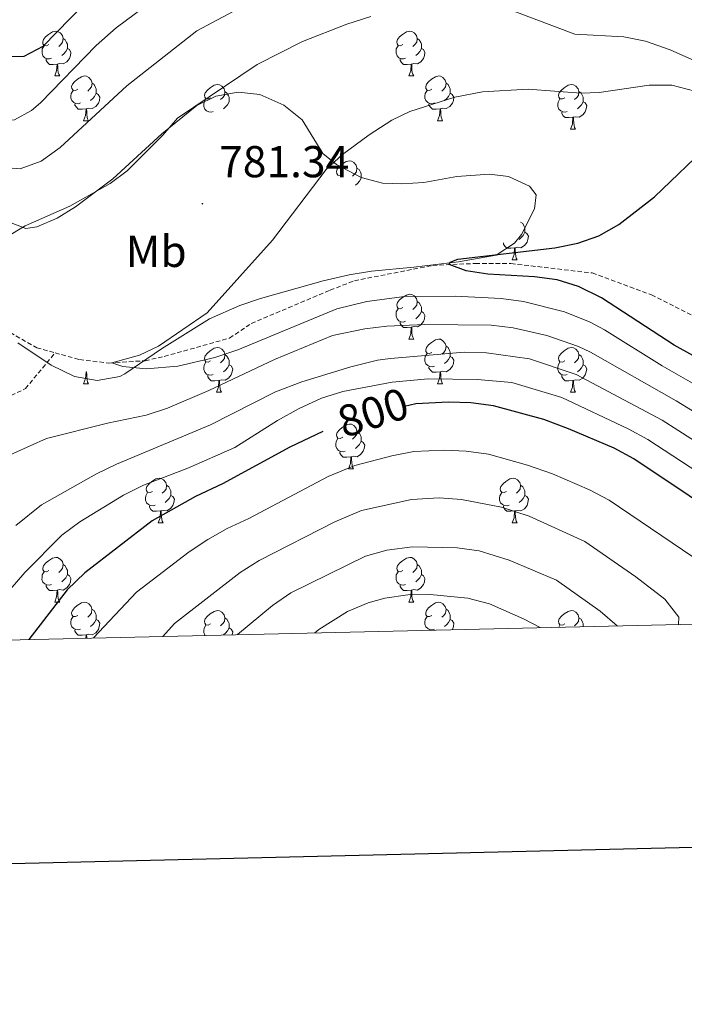
# Model space of a CAD drawing. Units: metres. Extents: x 657571 to 662093, y 4736779 to 4739852.
# Drawn here: x 659752 to 659901, y 4737140 to 4737361 of the extents above; entities that cross this region are included whole.
import ezdxf
from ezdxf.enums import TextEntityAlignment as Align

# ---------------------------------------------------------------- set-up
doc = ezdxf.new("R2010")
doc.units = ezdxf.units.M
doc.header["$MEASUREMENT"] = 0
doc.linetypes.add('TRAZOSX2', pattern=[1.5, 1, -0.5])
for name, color, linetype, lineweight in [('Carátula', 7, 'Continuous', 5), ('Level 11', 142, 'TRAZOSX2', 13), ('Level 35', 92, 'Continuous', 0), ('Level 36', 19, 'Continuous', 40), ('Level 37', 92, 'Continuous', 0), ('Level 4', 36, 'Continuous', 30), ('Level 41', 39, 'Continuous', 0), ('Level 5', 36, 'Continuous', 0), ('Level 61', 19, 'Continuous', 0), ('Level 63', 7, 'Continuous', 0), ('Level 7', 1, 'Continuous', 0)]:
    doc.layers.add(name, color=color, linetype=linetype, lineweight=lineweight)
doc.styles.add('Arial', font='ARIAL.TTF', dxfattribs={"height": 0.2})

# ---------------------------------------------------------------- blocks, each defined once
blk = doc.blocks.new('5PATER')
at = {"layer": 'Carátula', "linetype": 'Continuous', "lineweight": 5}
h = blk.add_hatch(color=250, dxfattribs=at)
edge = h.paths.add_edge_path()
edge.add_ellipse((0, 0), major_axis=(-1.33, -1.34), ratio=0.999422, start_angle=0, end_angle=360)

msp = doc.modelspace()

# ---------------------------------------------------------------- linework, layer by layer
at = {"layer": 'Level 11', "color": 142, "linetype": 'TRAZOSX2', "lineweight": 13}
for points in [[(659696.71, 4737328.41, 786.63), (659708.88, 4737319.38, 785.49), (659714.1, 4737315.87, 785.39), (659729.94, 4737303.5, 785), (659742.98, 4737294.44, 783.56), (659755.45, 4737287.32, 781.28), (659759.57, 4737286.18, 780.98)], [(659759.57, 4737286.18, 780.98), (659765.04, 4737284.67, 780.58), (659771.62, 4737283.87, 780.08), (659779.76, 4737284.42, 779.04), (659784.03, 4737285.37, 778.6), (659798.67, 4737289.48, 778.05), (659803.53, 4737292.76, 777.95), (659821.19, 4737300.24, 776.07), (659826.63, 4737302.35, 775.97), (659844.18, 4737305.78, 775.27), (659853.77, 4737306.22, 774.58), (659861.71, 4737306.19, 773.93), (659879.92, 4737304.09, 773.44), (659893.18, 4737299.19, 772.15), (659909.81, 4737290.8, 769.72)], [(659748.34, 4737275.95, 784.14), (659752.91, 4737278.16, 784.14), (659759.57, 4737286.18, 780.98)]]:
    msp.add_polyline3d(points, dxfattribs=at)
at = {"layer": 'Level 35', "color": 92, "linetype": 'Continuous', "lineweight": 0, "ltscale": 0.5}
msp.add_polyline3d([(659751.23, 4737288.41, 793.71), (659758.71, 4737283.44, 793.68), (659763.93, 4737280.9, 793.78), (659768.98, 4737279.96, 793.82), (659774.04, 4737280.87, 793.79), (659775.17, 4737281.44, 793.78), (659783.42, 4737287.09, 793.29), (659794.13, 4737293.79, 792.12), (659800.93, 4737296.82, 791.07), (659805.62, 4737298.37, 790.32), (659819.64, 4737302.35, 788.07), (659825.45, 4737303.67, 787.31), (659830.49, 4737304.48, 786.83), (659839.98, 4737305.41, 786.54), (659844.86, 4737305.95, 785.56), (659849.94, 4737306.57, 785), (659858.4, 4737308.05, 784.55), (659862.51, 4737310.79, 784.63), (659864.04, 4737312.68, 784.65), (659866.97, 4737318.48, 784.65), (659867.37, 4737321.58, 784.75), (659865.83, 4737323.52, 784.75), (659861.14, 4737325.71, 784.2), (659856.92, 4737326.27, 783.86), (659849.56, 4737325.72, 784.35), (659842.19, 4737324.39, 784.65), (659837.26, 4737324.04, 785.36), (659832.89, 4737324.23, 786.24), (659828.18, 4737325.46, 787.34), (659822.59, 4737328.42, 788.54), (659819.54, 4737330.87, 789.22), (659814.92, 4737338.45, 790.5), (659810.85, 4737341.7, 790.73), (659805.45, 4737344.1, 790.9), (659800.56, 4737344.6, 791.81), (659795.55, 4737343.73, 792.98), (659791.29, 4737341.64, 793.68), (659783.46, 4737335.27, 794.37), (659772.51, 4737325.2, 795.38), (659764.1, 4737318.94, 795.98), (659760, 4737316.38, 796.46), (659755.48, 4737314.45, 797.92), (659753.01, 4737314.08, 798.84), (659747.79, 4737316.04, 800.62)], dxfattribs=at)
at = {"layer": 'Level 36', "color": 92, "linetype": 'Continuous', "lineweight": 0}
for points in [[(659758.18, 4737355.32), (659757.65, 4737355.05), (659757.12, 4737355.11), (659756.85, 4737355.48), (659756.8, 4737355.9), (659756.96, 4737356.42), (659757.44, 4737357.02), (659758.07, 4737357.55), (659758.97, 4737358.13), (659759.72, 4737358.29), (659760.14, 4737358.24), (659760.67, 4737357.92), (659761.2, 4737357.34), (659761.36, 4737356.7), (659761.25, 4737355.85), (659760.83, 4737355.32), (659760.41, 4737354.89)], [(659837.5, 4737355.32), (659836.97, 4737355.05), (659836.44, 4737355.11), (659836.18, 4737355.48), (659836.12, 4737355.9), (659836.28, 4737356.42), (659836.76, 4737357.02), (659837.4, 4737357.55), (659838.3, 4737358.13), (659839.04, 4737358.29), (659839.47, 4737358.24), (659840, 4737357.92), (659840.53, 4737357.34), (659840.69, 4737356.7), (659840.58, 4737355.85), (659840.15, 4737355.32), (659839.73, 4737354.89)], [(659761.36, 4737356.7), (659761.84, 4737356.38), (659762.15, 4737355.74), (659762.31, 4737355.42), (659762.31, 4737354.84), (659762.31, 4737354.42), (659761.94, 4737353.73), (659761.52, 4737353.25), (659761.04, 4737352.83)], [(659840.69, 4737356.7), (659841.16, 4737356.38), (659841.48, 4737355.74), (659841.64, 4737355.42), (659841.64, 4737354.84), (659841.64, 4737354.42), (659841.27, 4737353.73), (659840.85, 4737353.25), (659840.37, 4737352.83)], [(659758.76, 4737352.24), (659758.34, 4737352.08), (659757.75, 4737352.14), (659757.28, 4737352.35), (659756.85, 4737352.77), (659756.64, 4737353.36), (659756.64, 4737353.78), (659756.69, 4737354.36), (659757.12, 4737355.05)], [(659762.31, 4737354.42), (659762.77, 4737354.17), (659763.11, 4737353.55), (659763, 4737352.83), (659762.79, 4737352.19), (659762.21, 4737351.45), (659761.41, 4737350.97), (659760.56, 4737351.07), (659760.13, 4737350.94)], [(659838.09, 4737352.24), (659837.66, 4737352.08), (659837.08, 4737352.14), (659836.6, 4737352.35), (659836.18, 4737352.77), (659835.96, 4737353.36), (659835.96, 4737353.78), (659836.02, 4737354.36), (659836.44, 4737355.05)], [(659841.64, 4737354.42), (659842.09, 4737354.17), (659842.44, 4737353.55), (659842.33, 4737352.83), (659842.12, 4737352.19), (659841.53, 4737351.45), (659840.74, 4737350.97), (659839.89, 4737351.07), (659839.46, 4737350.94)], [(659760.02, 4737350.94), (659759.13, 4737350.86), (659758.29, 4737350.86), (659757.86, 4737351.29), (659757.54, 4737351.76), (659757.54, 4737352.08)], [(659839.35, 4737350.94), (659838.46, 4737350.86), (659837.61, 4737350.86), (659837.19, 4737351.29), (659836.87, 4737351.76), (659836.87, 4737352.08)], [(659759.48, 4737348.26), (659759.91, 4737349.42), (659760.02, 4737350.94), (659760.13, 4737350.94), (659760.17, 4737350.36), (659760.2, 4737349.67), (659760.27, 4737349.06), (659760.39, 4737348.66), (659760.6, 4737348.26)], [(659838.8, 4737348.26), (659839.24, 4737349.42), (659839.35, 4737350.94), (659839.46, 4737350.94), (659839.49, 4737350.36), (659839.53, 4737349.67), (659839.6, 4737349.06), (659839.71, 4737348.66), (659839.93, 4737348.26)], [(659759.48, 4737348.26), (659760.6, 4737348.26)], [(659764.65, 4737345.28), (659764.12, 4737345.02), (659763.59, 4737345.07), (659763.33, 4737345.44), (659763.27, 4737345.87), (659763.43, 4737346.39), (659763.91, 4737346.98), (659764.55, 4737347.51), (659765.45, 4737348.1), (659766.19, 4737348.26), (659766.62, 4737348.2), (659767.15, 4737347.89), (659767.67, 4737347.3), (659767.84, 4737346.66), (659767.73, 4737345.81), (659767.3, 4737345.28), (659766.88, 4737344.86)], [(659838.8, 4737348.26), (659839.93, 4737348.26)], [(659843.98, 4737345.28), (659843.45, 4737345.02), (659842.92, 4737345.07), (659842.65, 4737345.44), (659842.6, 4737345.87), (659842.76, 4737346.39), (659843.24, 4737346.98), (659843.87, 4737347.51), (659844.77, 4737348.1), (659845.52, 4737348.26), (659845.94, 4737348.2), (659846.47, 4737347.89), (659847, 4737347.3), (659847.16, 4737346.66), (659847.05, 4737345.81), (659846.63, 4737345.28), (659846.21, 4737344.86)], [(659765.24, 4737342.2), (659764.81, 4737342.04), (659764.23, 4737342.1), (659763.75, 4737342.31), (659763.33, 4737342.74), (659763.11, 4737343.32), (659763.11, 4737343.74), (659763.17, 4737344.33), (659763.59, 4737345.02)], [(659767.84, 4737346.66), (659768.31, 4737346.35), (659768.63, 4737345.71), (659768.79, 4737345.39), (659768.79, 4737344.81), (659768.79, 4737344.38), (659768.41, 4737343.69), (659767.99, 4737343.21), (659767.52, 4737342.79)], [(659794.42, 4737343.38), (659793.89, 4737343.11), (659793.36, 4737343.17), (659793.1, 4737343.54), (659793.04, 4737343.96), (659793.2, 4737344.48), (659793.68, 4737345.08), (659794.32, 4737345.61), (659795.22, 4737346.19), (659795.96, 4737346.35), (659796.39, 4737346.3), (659796.92, 4737345.98), (659797.45, 4737345.4), (659797.61, 4737344.76), (659797.5, 4737343.91), (659797.07, 4737343.38), (659796.65, 4737342.95)], [(659844.56, 4737342.2), (659844.14, 4737342.04), (659843.55, 4737342.1), (659843.08, 4737342.31), (659842.65, 4737342.74), (659842.44, 4737343.32), (659842.44, 4737343.74), (659842.49, 4737344.33), (659842.92, 4737345.02)], [(659847.16, 4737346.66), (659847.64, 4737346.35), (659847.95, 4737345.71), (659848.11, 4737345.39), (659848.11, 4737344.81), (659848.11, 4737344.38), (659847.74, 4737343.69), (659847.32, 4737343.21), (659846.84, 4737342.79)], [(659873.75, 4737343.38), (659873.22, 4737343.11), (659872.69, 4737343.17), (659872.42, 4737343.54), (659872.37, 4737343.96), (659872.53, 4737344.48), (659873.01, 4737345.08), (659873.64, 4737345.61), (659874.54, 4737346.19), (659875.29, 4737346.35), (659875.71, 4737346.3), (659876.24, 4737345.98), (659876.77, 4737345.4), (659876.93, 4737344.76), (659876.82, 4737343.91), (659876.4, 4737343.38), (659875.98, 4737342.95)], [(659768.79, 4737344.38), (659769.24, 4737344.13), (659769.59, 4737343.52), (659769.48, 4737342.79), (659769.27, 4737342.15), (659768.68, 4737341.41), (659767.89, 4737340.93), (659767.04, 4737341.04), (659766.61, 4737340.91)], [(659795.01, 4737340.3), (659794.58, 4737340.14), (659794, 4737340.2), (659793.52, 4737340.41), (659793.1, 4737340.83), (659792.88, 4737341.42), (659792.88, 4737341.84), (659792.94, 4737342.42), (659793.36, 4737343.11)], [(659797.61, 4737344.76), (659798.08, 4737344.44), (659798.4, 4737343.8), (659798.56, 4737343.48), (659798.56, 4737342.9), (659798.56, 4737342.48), (659798.19, 4737341.79), (659797.77, 4737341.31), (659797.29, 4737340.89)], [(659848.11, 4737344.38), (659848.57, 4737344.13), (659848.91, 4737343.52), (659848.8, 4737342.79), (659848.59, 4737342.15), (659848.01, 4737341.41), (659847.21, 4737340.93), (659846.36, 4737341.04), (659845.93, 4737340.91)], [(659874.33, 4737340.3), (659873.91, 4737340.14), (659873.32, 4737340.2), (659872.85, 4737340.41), (659872.42, 4737340.83), (659872.21, 4737341.42), (659872.21, 4737341.84), (659872.26, 4737342.42), (659872.69, 4737343.11)], [(659876.93, 4737344.76), (659877.41, 4737344.44), (659877.72, 4737343.8), (659877.88, 4737343.48), (659877.88, 4737342.9), (659877.88, 4737342.48), (659877.51, 4737341.79), (659877.09, 4737341.31), (659876.61, 4737340.89)], [(659766.5, 4737340.91), (659765.61, 4737340.82), (659764.76, 4737340.82), (659764.34, 4737341.25), (659764.02, 4737341.73), (659764.02, 4737342.04)], [(659765.95, 4737338.22), (659766.39, 4737339.38), (659766.5, 4737340.91), (659766.61, 4737340.91), (659766.64, 4737340.32), (659766.68, 4737339.64), (659766.75, 4737339.02), (659766.86, 4737338.62), (659767.08, 4737338.22)], [(659845.82, 4737340.91), (659844.93, 4737340.82), (659844.09, 4737340.82), (659843.66, 4737341.25), (659843.34, 4737341.73), (659843.34, 4737342.04)], [(659845.28, 4737338.22), (659845.71, 4737339.38), (659845.82, 4737340.91), (659845.93, 4737340.91), (659845.97, 4737340.32), (659846, 4737339.64), (659846.07, 4737339.02), (659846.19, 4737338.62), (659846.4, 4737338.22)], [(659877.88, 4737342.48), (659878.34, 4737342.23), (659878.68, 4737341.61), (659878.57, 4737340.89), (659878.36, 4737340.25), (659877.78, 4737339.51), (659876.98, 4737339.03), (659876.13, 4737339.13), (659875.7, 4737339)], [(659875.59, 4737339), (659874.7, 4737338.92), (659873.86, 4737338.92), (659873.43, 4737339.35), (659873.11, 4737339.82), (659873.11, 4737340.14)], [(659875.05, 4737336.32), (659875.48, 4737337.48), (659875.59, 4737339), (659875.7, 4737339), (659875.74, 4737338.42), (659875.77, 4737337.73), (659875.84, 4737337.12), (659875.96, 4737336.72), (659876.17, 4737336.32)], [(659765.95, 4737338.22), (659767.08, 4737338.22)], [(659845.28, 4737338.22), (659846.4, 4737338.22)], [(659875.05, 4737336.32), (659876.17, 4737336.32)], [(659824, 4737326.24), (659823.47, 4737325.97), (659822.94, 4737326.02), (659822.67, 4737326.4), (659822.62, 4737326.82), (659822.78, 4737327.34), (659823.26, 4737327.94), (659823.89, 4737328.46), (659824.79, 4737329.05), (659825.54, 4737329.21), (659825.97, 4737329.16), (659826.49, 4737328.84), (659827.03, 4737328.26), (659827.19, 4737327.62), (659827.07, 4737326.76), (659826.65, 4737326.24), (659826.23, 4737325.81)], [(659827.19, 4737327.62), (659827.66, 4737327.3), (659827.97, 4737326.66), (659828.13, 4737326.34), (659828.13, 4737325.76), (659828.13, 4737325.34), (659827.77, 4737324.64), (659827.35, 4737324.16), (659826.87, 4737323.75)], [(659863.87, 4737315.48), (659864.35, 4737315.16), (659864.66, 4737314.52), (659864.83, 4737314.2), (659864.82, 4737313.62), (659864.83, 4737313.2), (659864.45, 4737312.5), (659864.03, 4737312.02), (659863.55, 4737311.6)], [(659864.83, 4737313.2), (659865.28, 4737312.95), (659865.62, 4737312.33), (659865.51, 4737311.61), (659865.31, 4737310.97), (659864.72, 4737310.22), (659863.93, 4737309.74), (659863.07, 4737309.85), (659862.64, 4737309.72)], [(659862.53, 4737309.72), (659861.65, 4737309.64), (659860.8, 4737309.64), (659860.37, 4737310.07), (659860.05, 4737310.54), (659860.05, 4737310.86)], [(659861.99, 4737307.04), (659862.43, 4737308.2), (659862.53, 4737309.72), (659862.64, 4737309.72), (659862.68, 4737309.14), (659862.71, 4737308.45), (659862.79, 4737307.84), (659862.9, 4737307.44), (659863.11, 4737307.04)], [(659861.99, 4737307.04), (659863.11, 4737307.04)], [(659837.5, 4737296.33), (659836.97, 4737296.06), (659836.44, 4737296.12), (659836.18, 4737296.49), (659836.12, 4737296.91), (659836.28, 4737297.43), (659836.76, 4737298.03), (659837.4, 4737298.56), (659838.3, 4737299.14), (659839.04, 4737299.3), (659839.47, 4737299.25), (659840, 4737298.93), (659840.53, 4737298.35), (659840.69, 4737297.71), (659840.58, 4737296.86), (659840.15, 4737296.33), (659839.73, 4737295.9)], [(659840.69, 4737297.71), (659841.16, 4737297.39), (659841.48, 4737296.75), (659841.64, 4737296.43), (659841.64, 4737295.85), (659841.64, 4737295.43), (659841.27, 4737294.74), (659840.85, 4737294.26), (659840.37, 4737293.84)], [(659838.09, 4737293.25), (659837.66, 4737293.09), (659837.08, 4737293.15), (659836.6, 4737293.36), (659836.18, 4737293.78), (659835.96, 4737294.37), (659835.96, 4737294.79), (659836.02, 4737295.37), (659836.44, 4737296.06)], [(659841.64, 4737295.43), (659842.09, 4737295.18), (659842.44, 4737294.56), (659842.33, 4737293.84), (659842.12, 4737293.2), (659841.53, 4737292.46), (659840.74, 4737291.98), (659839.89, 4737292.08), (659839.46, 4737291.95)], [(659839.35, 4737291.95), (659838.46, 4737291.87), (659837.61, 4737291.87), (659837.19, 4737292.3), (659836.87, 4737292.77), (659836.87, 4737293.09)], [(659838.8, 4737289.27), (659839.24, 4737290.43), (659839.35, 4737291.95), (659839.46, 4737291.95), (659839.49, 4737291.37), (659839.53, 4737290.68), (659839.6, 4737290.07), (659839.71, 4737289.67), (659839.93, 4737289.27)], [(659838.8, 4737289.27), (659839.93, 4737289.27)], [(659843.98, 4737286.29), (659843.45, 4737286.03), (659842.92, 4737286.08), (659842.65, 4737286.45), (659842.6, 4737286.88), (659842.76, 4737287.4), (659843.24, 4737287.99), (659843.87, 4737288.52), (659844.77, 4737289.11), (659845.52, 4737289.27), (659845.94, 4737289.21), (659846.47, 4737288.9), (659847, 4737288.31), (659847.16, 4737287.67), (659847.05, 4737286.82), (659846.63, 4737286.29), (659846.21, 4737285.87)], [(659847.16, 4737287.67), (659847.64, 4737287.36), (659847.95, 4737286.72), (659848.11, 4737286.4), (659848.11, 4737285.82), (659848.11, 4737285.39), (659847.74, 4737284.7), (659847.32, 4737284.22), (659846.84, 4737283.8)], [(659794.42, 4737284.39), (659793.89, 4737284.12), (659793.36, 4737284.18), (659793.1, 4737284.55), (659793.04, 4737284.97), (659793.2, 4737285.49), (659793.68, 4737286.09), (659794.32, 4737286.62), (659795.22, 4737287.2), (659795.96, 4737287.36), (659796.39, 4737287.31), (659796.92, 4737286.99), (659797.45, 4737286.41), (659797.61, 4737285.77), (659797.5, 4737284.92), (659797.07, 4737284.39), (659796.65, 4737283.96)], [(659797.61, 4737285.77), (659798.08, 4737285.45), (659798.4, 4737284.81), (659798.56, 4737284.49), (659798.56, 4737283.91), (659798.56, 4737283.49), (659798.19, 4737282.8), (659797.77, 4737282.32), (659797.29, 4737281.9)], [(659844.56, 4737283.21), (659844.14, 4737283.05), (659843.55, 4737283.11), (659843.08, 4737283.32), (659842.65, 4737283.75), (659842.44, 4737284.33), (659842.44, 4737284.75), (659842.49, 4737285.34), (659842.92, 4737286.03)], [(659848.11, 4737285.39), (659848.57, 4737285.14), (659848.91, 4737284.53), (659848.8, 4737283.8), (659848.59, 4737283.16), (659848.01, 4737282.42), (659847.21, 4737281.94), (659846.36, 4737282.05), (659845.93, 4737281.92)], [(659873.75, 4737284.39), (659873.22, 4737284.12), (659872.69, 4737284.18), (659872.42, 4737284.55), (659872.37, 4737284.97), (659872.53, 4737285.49), (659873.01, 4737286.09), (659873.64, 4737286.62), (659874.54, 4737287.2), (659875.29, 4737287.36), (659875.71, 4737287.31), (659876.24, 4737286.99), (659876.77, 4737286.41), (659876.93, 4737285.77), (659876.82, 4737284.92), (659876.4, 4737284.39), (659875.98, 4737283.96)], [(659876.93, 4737285.77), (659877.41, 4737285.45), (659877.72, 4737284.81), (659877.88, 4737284.49), (659877.88, 4737283.91), (659877.88, 4737283.49), (659877.51, 4737282.8), (659877.09, 4737282.32), (659876.61, 4737281.9)], [(659795.01, 4737281.31), (659794.58, 4737281.15), (659794, 4737281.21), (659793.52, 4737281.42), (659793.1, 4737281.84), (659792.88, 4737282.43), (659792.88, 4737282.85), (659792.94, 4737283.43), (659793.36, 4737284.12)], [(659798.56, 4737283.49), (659799.01, 4737283.24), (659799.36, 4737282.62), (659799.25, 4737281.9), (659799.04, 4737281.26), (659798.45, 4737280.52), (659797.66, 4737280.04), (659796.81, 4737280.14), (659796.38, 4737280.01)], [(659874.33, 4737281.31), (659873.91, 4737281.15), (659873.32, 4737281.21), (659872.85, 4737281.42), (659872.42, 4737281.84), (659872.21, 4737282.43), (659872.21, 4737282.85), (659872.26, 4737283.43), (659872.69, 4737284.12)], [(659877.88, 4737283.49), (659878.34, 4737283.24), (659878.68, 4737282.62), (659878.57, 4737281.9), (659878.36, 4737281.26), (659877.78, 4737280.52), (659876.98, 4737280.04), (659876.13, 4737280.14), (659875.7, 4737280.01)], [(659765.95, 4737279.23), (659766.39, 4737280.39), (659766.49, 4737281.92), (659766.61, 4737281.92), (659766.64, 4737281.33), (659766.68, 4737280.65), (659766.75, 4737280.03), (659766.86, 4737279.63), (659767.08, 4737279.23)], [(659796.27, 4737280.01), (659795.38, 4737279.93), (659794.53, 4737279.93), (659794.11, 4737280.36), (659793.79, 4737280.83), (659793.79, 4737281.15)], [(659845.82, 4737281.92), (659844.93, 4737281.83), (659844.09, 4737281.83), (659843.66, 4737282.26), (659843.34, 4737282.74), (659843.34, 4737283.05)], [(659845.28, 4737279.23), (659845.71, 4737280.39), (659845.82, 4737281.92), (659845.93, 4737281.92), (659845.97, 4737281.33), (659846, 4737280.65), (659846.07, 4737280.03), (659846.19, 4737279.63), (659846.4, 4737279.23)], [(659875.59, 4737280.01), (659874.7, 4737279.93), (659873.86, 4737279.93), (659873.43, 4737280.36), (659873.11, 4737280.83), (659873.11, 4737281.15)], [(659765.95, 4737279.23), (659767.08, 4737279.23)], [(659795.72, 4737277.33), (659796.16, 4737278.49), (659796.27, 4737280.01), (659796.38, 4737280.01), (659796.41, 4737279.43), (659796.45, 4737278.74), (659796.52, 4737278.13), (659796.63, 4737277.73), (659796.85, 4737277.33)], [(659845.28, 4737279.23), (659846.4, 4737279.23)], [(659875.05, 4737277.33), (659875.48, 4737278.49), (659875.59, 4737280.01), (659875.7, 4737280.01), (659875.74, 4737279.43), (659875.77, 4737278.74), (659875.84, 4737278.13), (659875.96, 4737277.73), (659876.17, 4737277.33)], [(659795.72, 4737277.33), (659796.85, 4737277.33)], [(659875.05, 4737277.33), (659876.17, 4737277.33)], [(659824, 4737267.24), (659823.47, 4737266.98), (659822.94, 4737267.03), (659822.67, 4737267.4), (659822.62, 4737267.83), (659822.78, 4737268.35), (659823.26, 4737268.94), (659823.89, 4737269.47), (659824.79, 4737270.06), (659825.54, 4737270.22), (659825.96, 4737270.16), (659826.49, 4737269.85), (659827.02, 4737269.26), (659827.18, 4737268.62), (659827.07, 4737267.78), (659826.65, 4737267.24), (659826.23, 4737266.82)], [(659827.18, 4737268.62), (659827.66, 4737268.31), (659827.97, 4737267.67), (659828.13, 4737267.35), (659828.13, 4737266.77), (659828.13, 4737266.34), (659827.76, 4737265.65), (659827.34, 4737265.17), (659826.86, 4737264.75)], [(659824.58, 4737264.16), (659824.16, 4737264), (659823.57, 4737264.06), (659823.1, 4737264.27), (659822.67, 4737264.7), (659822.46, 4737265.28), (659822.46, 4737265.7), (659822.51, 4737266.29), (659822.94, 4737266.98)], [(659828.13, 4737266.34), (659828.59, 4737266.09), (659828.93, 4737265.48), (659828.82, 4737264.75), (659828.61, 4737264.11), (659828.03, 4737263.38), (659827.23, 4737262.89), (659826.38, 4737263), (659825.95, 4737262.87)], [(659825.84, 4737262.87), (659824.95, 4737262.78), (659824.11, 4737262.78), (659823.68, 4737263.22), (659823.36, 4737263.69), (659823.36, 4737264)], [(659825.3, 4737260.18), (659825.73, 4737261.34), (659825.84, 4737262.87), (659825.95, 4737262.87), (659825.99, 4737262.28), (659826.02, 4737261.6), (659826.09, 4737260.98), (659826.21, 4737260.58), (659826.42, 4737260.18)], [(659825.3, 4737260.18), (659826.42, 4737260.18)], [(659781.36, 4737255.1), (659780.83, 4737254.84), (659780.3, 4737254.9), (659780.04, 4737255.26), (659779.98, 4737255.69), (659780.14, 4737256.21), (659780.62, 4737256.8), (659781.26, 4737257.34), (659782.16, 4737257.92), (659782.9, 4737258.08), (659783.33, 4737258.02), (659783.86, 4737257.71), (659784.39, 4737257.13), (659784.55, 4737256.48), (659784.44, 4737255.64), (659784.01, 4737255.1), (659783.59, 4737254.68)], [(659860.69, 4737255.1), (659860.16, 4737254.84), (659859.63, 4737254.9), (659859.37, 4737255.26), (659859.31, 4737255.69), (659859.47, 4737256.21), (659859.95, 4737256.8), (659860.59, 4737257.33), (659861.49, 4737257.92), (659862.23, 4737258.08), (659862.65, 4737258.02), (659863.19, 4737257.71), (659863.71, 4737257.12), (659863.87, 4737256.48), (659863.77, 4737255.63), (659863.34, 4737255.1), (659862.92, 4737254.68)], [(659781.95, 4737252.03), (659781.52, 4737251.87), (659780.94, 4737251.92), (659780.46, 4737252.14), (659780.04, 4737252.56), (659779.82, 4737253.15), (659779.82, 4737253.57), (659779.88, 4737254.15), (659780.3, 4737254.84)], [(659784.55, 4737256.48), (659785.02, 4737256.17), (659785.34, 4737255.53), (659785.5, 4737255.21), (659785.5, 4737254.63), (659785.5, 4737254.21), (659785.13, 4737253.52), (659784.71, 4737253.04), (659784.23, 4737252.62)], [(659861.27, 4737252.02), (659860.85, 4737251.86), (659860.27, 4737251.92), (659859.79, 4737252.14), (659859.37, 4737252.56), (659859.15, 4737253.14), (659859.15, 4737253.56), (659859.21, 4737254.15), (659859.63, 4737254.84)], [(659863.87, 4737256.48), (659864.35, 4737256.17), (659864.67, 4737255.53), (659864.83, 4737255.21), (659864.83, 4737254.63), (659864.83, 4737254.2), (659864.45, 4737253.51), (659864.03, 4737253.03), (659863.55, 4737252.61)], [(659785.5, 4737254.21), (659785.95, 4737253.96), (659786.3, 4737253.34), (659786.19, 4737252.62), (659785.98, 4737251.98), (659785.39, 4737251.24), (659784.6, 4737250.76), (659783.75, 4737250.86), (659783.32, 4737250.73)], [(659864.83, 4737254.2), (659865.28, 4737253.96), (659865.62, 4737253.34), (659865.51, 4737252.62), (659865.31, 4737251.98), (659864.72, 4737251.23), (659863.93, 4737250.75), (659863.07, 4737250.86), (659862.65, 4737250.73)], [(659783.21, 4737250.73), (659782.32, 4737250.65), (659781.47, 4737250.64), (659781.05, 4737251.08), (659780.73, 4737251.55), (659780.73, 4737251.86)], [(659782.66, 4737248.04), (659783.1, 4737249.21), (659783.21, 4737250.73), (659783.32, 4737250.73), (659783.35, 4737250.15), (659783.39, 4737249.46), (659783.46, 4737248.84), (659783.57, 4737248.44), (659783.79, 4737248.04)], [(659862.53, 4737250.73), (659861.65, 4737250.64), (659860.8, 4737250.64), (659860.37, 4737251.07), (659860.05, 4737251.55), (659860.05, 4737251.86)], [(659861.99, 4737248.04), (659862.43, 4737249.2), (659862.53, 4737250.73), (659862.65, 4737250.73), (659862.68, 4737250.14), (659862.71, 4737249.46), (659862.79, 4737248.84), (659862.9, 4737248.44), (659863.11, 4737248.04)], [(659782.66, 4737248.04), (659783.79, 4737248.04)], [(659861.99, 4737248.04), (659863.11, 4737248.04)], [(659758.18, 4737237.34), (659757.65, 4737237.07), (659757.12, 4737237.13), (659756.85, 4737237.5), (659756.79, 4737237.92), (659756.96, 4737238.44), (659757.44, 4737239.04), (659758.07, 4737239.57), (659758.97, 4737240.15), (659759.72, 4737240.31), (659760.14, 4737240.26), (659760.67, 4737239.94), (659761.2, 4737239.36), (659761.36, 4737238.72), (659761.25, 4737237.87), (659760.83, 4737237.34), (659760.41, 4737236.91)], [(659837.5, 4737237.34), (659836.97, 4737237.07), (659836.44, 4737237.13), (659836.18, 4737237.5), (659836.12, 4737237.92), (659836.28, 4737238.44), (659836.76, 4737239.04), (659837.4, 4737239.57), (659838.3, 4737240.15), (659839.04, 4737240.31), (659839.47, 4737240.26), (659840, 4737239.94), (659840.53, 4737239.36), (659840.69, 4737238.72), (659840.58, 4737237.87), (659840.15, 4737237.34), (659839.73, 4737236.91)], [(659758.76, 4737234.26), (659758.34, 4737234.1), (659757.75, 4737234.16), (659757.28, 4737234.37), (659756.85, 4737234.79), (659756.63, 4737235.38), (659756.64, 4737235.8), (659756.69, 4737236.38), (659757.12, 4737237.07)], [(659761.36, 4737238.72), (659761.83, 4737238.4), (659762.15, 4737237.76), (659762.31, 4737237.44), (659762.31, 4737236.86), (659762.31, 4737236.44), (659761.94, 4737235.75), (659761.52, 4737235.27), (659761.04, 4737234.85)], [(659838.09, 4737234.26), (659837.66, 4737234.1), (659837.08, 4737234.16), (659836.6, 4737234.37), (659836.18, 4737234.79), (659835.96, 4737235.38), (659835.96, 4737235.8), (659836.02, 4737236.38), (659836.44, 4737237.07)], [(659840.69, 4737238.72), (659841.16, 4737238.4), (659841.48, 4737237.76), (659841.64, 4737237.44), (659841.64, 4737236.86), (659841.64, 4737236.44), (659841.27, 4737235.75), (659840.85, 4737235.27), (659840.37, 4737234.85)], [(659762.31, 4737236.44), (659762.77, 4737236.19), (659763.11, 4737235.57), (659763, 4737234.85), (659762.79, 4737234.21), (659762.21, 4737233.47), (659761.41, 4737232.99), (659760.56, 4737233.09), (659760.13, 4737232.96)], [(659841.64, 4737236.44), (659842.09, 4737236.19), (659842.44, 4737235.57), (659842.33, 4737234.85), (659842.12, 4737234.21), (659841.53, 4737233.47), (659840.74, 4737232.99), (659839.89, 4737233.09), (659839.46, 4737232.96)], [(659760.02, 4737232.96), (659759.13, 4737232.88), (659758.29, 4737232.88), (659757.86, 4737233.31), (659757.54, 4737233.78), (659757.54, 4737234.1)], [(659759.48, 4737230.28), (659759.91, 4737231.44), (659760.02, 4737232.96), (659760.13, 4737232.96), (659760.17, 4737232.38), (659760.2, 4737231.69), (659760.27, 4737231.08), (659760.39, 4737230.68), (659760.6, 4737230.28)], [(659839.35, 4737232.96), (659838.46, 4737232.88), (659837.61, 4737232.88), (659837.19, 4737233.31), (659836.87, 4737233.78), (659836.87, 4737234.1)], [(659838.8, 4737230.28), (659839.24, 4737231.44), (659839.35, 4737232.96), (659839.46, 4737232.96), (659839.49, 4737232.38), (659839.53, 4737231.69), (659839.6, 4737231.08), (659839.71, 4737230.68), (659839.93, 4737230.28)], [(659759.48, 4737230.28), (659760.6, 4737230.28)], [(659764.65, 4737227.3), (659764.12, 4737227.04), (659763.59, 4737227.09), (659763.33, 4737227.46), (659763.27, 4737227.89), (659763.43, 4737228.41), (659763.91, 4737229), (659764.54, 4737229.53), (659765.45, 4737230.12), (659766.19, 4737230.28), (659766.61, 4737230.22), (659767.14, 4737229.91), (659767.67, 4737229.32), (659767.83, 4737228.68), (659767.73, 4737227.83), (659767.3, 4737227.3), (659766.88, 4737226.88)], [(659838.8, 4737230.28), (659839.93, 4737230.28)], [(659843.98, 4737227.3), (659843.45, 4737227.04), (659842.92, 4737227.09), (659842.65, 4737227.46), (659842.6, 4737227.89), (659842.76, 4737228.41), (659843.24, 4737229), (659843.87, 4737229.53), (659844.77, 4737230.12), (659845.52, 4737230.28), (659845.94, 4737230.22), (659846.47, 4737229.91), (659847, 4737229.32), (659847.16, 4737228.68), (659847.05, 4737227.83), (659846.63, 4737227.3), (659846.21, 4737226.88)], [(659767.83, 4737228.68), (659768.31, 4737228.37), (659768.62, 4737227.73), (659768.79, 4737227.41), (659768.78, 4737226.83), (659768.79, 4737226.4), (659768.41, 4737225.71), (659767.99, 4737225.23), (659767.51, 4737224.81)], [(659794.42, 4737225.4), (659793.89, 4737225.13), (659793.36, 4737225.19), (659793.1, 4737225.56), (659793.04, 4737225.98), (659793.2, 4737226.5), (659793.68, 4737227.1), (659794.32, 4737227.63), (659795.22, 4737228.21), (659795.96, 4737228.37), (659796.39, 4737228.32), (659796.92, 4737228), (659797.45, 4737227.42), (659797.61, 4737226.78), (659797.5, 4737225.93), (659797.07, 4737225.4), (659796.65, 4737224.97)], [(659847.16, 4737228.68), (659847.64, 4737228.37), (659847.95, 4737227.73), (659848.11, 4737227.41), (659848.11, 4737226.83), (659848.11, 4737226.4), (659847.74, 4737225.71), (659847.32, 4737225.23), (659846.84, 4737224.81)], [(659873.75, 4737225.4), (659873.22, 4737225.13), (659872.69, 4737225.19), (659872.42, 4737225.56), (659872.37, 4737225.98), (659872.53, 4737226.5), (659873.01, 4737227.1), (659873.64, 4737227.62), (659874.54, 4737228.21), (659875.29, 4737228.37), (659875.71, 4737228.32), (659876.24, 4737228), (659876.77, 4737227.42), (659876.93, 4737226.78), (659876.82, 4737225.92), (659876.4, 4737225.4), (659875.98, 4737224.97)], [(659765.23, 4737224.22), (659764.81, 4737224.06), (659764.23, 4737224.12), (659763.75, 4737224.33), (659763.33, 4737224.76), (659763.11, 4737225.34), (659763.11, 4737225.76), (659763.17, 4737226.35), (659763.59, 4737227.04)], [(659768.79, 4737226.4), (659769.24, 4737226.15), (659769.59, 4737225.54), (659769.47, 4737224.81), (659769.27, 4737224.17), (659768.68, 4737223.43), (659767.89, 4737222.95), (659767.03, 4737223.06), (659766.6, 4737222.93)], [(659797.61, 4737226.78), (659798.08, 4737226.46), (659798.4, 4737225.82), (659798.56, 4737225.5), (659798.56, 4737224.92), (659798.56, 4737224.5), (659798.19, 4737223.81), (659797.77, 4737223.33), (659797.3, 4737222.92)], [(659844.56, 4737224.22), (659844.14, 4737224.06), (659843.55, 4737224.12), (659843.08, 4737224.33), (659842.65, 4737224.76), (659842.44, 4737225.34), (659842.44, 4737225.76), (659842.49, 4737226.35), (659842.92, 4737227.04)], [(659848.11, 4737226.4), (659848.57, 4737226.15), (659848.91, 4737225.54), (659848.8, 4737224.81), (659848.59, 4737224.17), (659848.54, 4737224.11)], [(659876.93, 4737226.78), (659877.41, 4737226.46), (659877.72, 4737225.82), (659877.88, 4737225.5), (659877.88, 4737224.92), (659877.88, 4737224.79)], [(659766.49, 4737222.93), (659765.61, 4737222.84), (659764.76, 4737222.84), (659764.33, 4737223.27), (659764.01, 4737223.75), (659764.01, 4737224.06)], [(659793.13, 4737222.82), (659793.1, 4737222.85), (659792.88, 4737223.44), (659792.88, 4737223.86), (659792.94, 4737224.44), (659793.36, 4737225.13)], [(659798.56, 4737224.5), (659799.01, 4737224.25), (659799.36, 4737223.63), (659799.25, 4737222.96)], [(659843.34, 4737223.99), (659843.34, 4737224.06)], [(659872.4, 4737224.66), (659872.69, 4737225.13)], [(659766.44, 4737222.2), (659766.49, 4737222.93), (659766.6, 4737222.93), (659766.64, 4737222.34), (659766.65, 4737222.2)]]:
    msp.add_lwpolyline(points, dxfattribs=at)
at = {"layer": 'Level 4', "color": 36, "linetype": 'Continuous', "lineweight": 30}
for points in [[(659717.4, 4737367.19, 800), (659736.54, 4737355.39, 800), (659741.28, 4737353.53, 800), (659746.19, 4737352.53, 800), (659752.61, 4737352.71, 800), (659756.89, 4737354.92, 800), (659771.96, 4737370.46, 800)], [(659909.45, 4737281.68, 775), (659898.27, 4737287.91, 775), (659882.03, 4737298.54, 775), (659876.81, 4737301.08, 775), (659872.05, 4737302.55, 775), (659866.95, 4737303.21, 775), (659856.56, 4737303.8, 775), (659851.69, 4737304.58, 775), (659847.87, 4737305.95, 775), (659848.06, 4737306.53, 775), (659849.81, 4737307.2, 775), (659871.52, 4737309.73, 775), (659876.66, 4737310.78, 775), (659881.38, 4737312.44, 775), (659885.86, 4737314.97, 775), (659893.85, 4737321.17, 775), (659906.5, 4737333.3, 775)], [(659914.81, 4737225.65, 800), (659916.13, 4737234.32, 800), (659916.74, 4737240.51, 800), (659916.36, 4737242.84, 800), (659914.04, 4737245.85, 800), (659889.21, 4737262.42, 800), (659884.8, 4737264.79, 800), (659874.61, 4737269.16, 800), (659869.09, 4737271.22, 800), (659857.77, 4737274.27, 800), (659852.73, 4737274.96, 800), (659847.73, 4737275.1, 800), (659840.43, 4737274.72, 800), (659837.86, 4737274.18, 800)], [(659819.52, 4737268.52, 800), (659812.17, 4737265.05, 800), (659797.05, 4737256.77, 800), (659791.03, 4737253.98, 800), (659781.35, 4737248.52, 800), (659766.26, 4737236.83, 800), (659762.27, 4737233.07, 800), (659753.66, 4737221.9, 800)]]:
    msp.add_polyline3d(points, dxfattribs=at)
at = {"layer": 'Level 5', "color": 36, "linetype": 'Continuous', "lineweight": 0}
for points in [[(659692.65, 4737375.05, 795), (659722.16, 4737353.62, 795), (659727.67, 4737350.5, 795), (659736.66, 4737344.74, 795), (659743.9, 4737339, 795), (659747.97, 4737338.21, 795), (659750.49, 4737338.39, 795), (659754.27, 4737340.51, 795), (659756.31, 4737342.25, 795), (659768.77, 4737355.08, 795), (659773.24, 4737359.04, 795), (659781.62, 4737365.31, 795)], [(659746.31, 4737327.87, 790), (659751.74, 4737327.46, 790), (659756.45, 4737329.13, 790), (659760.73, 4737332.23, 790), (659775.62, 4737346.08, 790), (659791.32, 4737358.4, 790), (659804.11, 4737365.16, 790)], [(659857.19, 4737364.77, 785), (659876.04, 4737357.6, 785), (659886.99, 4737357.07, 785), (659891.88, 4737356.05, 785), (659897.4, 4737354.09, 785), (659920.85, 4737343.67, 785), (659925.5, 4737341.84, 785), (659933.72, 4737339.26, 785), (659940.01, 4737337.51, 785), (659944.99, 4737337.03, 785), (659951.54, 4737337.22, 785), (659957.36, 4737338.18, 785), (659969.47, 4737342.44, 785), (659979.65, 4737345.43, 785), (659996.21, 4737351.46, 785), (660000.88, 4737354.47, 785), (660013.09, 4737363.34, 785)], [(659748.56, 4737312.07, 785), (659752.85, 4737314.64, 785), (659762.83, 4737319.09, 785), (659771.87, 4737324.16, 785), (659775.75, 4737326.99, 785), (659783.72, 4737335, 785), (659786.98, 4737338.8, 785), (659804.81, 4737350.85, 785), (659815, 4737356, 785), (659824.9, 4737359.84, 785), (659830.33, 4737361.56, 785)], [(659911.77, 4737273.97, 780), (659895.58, 4737283.29, 780), (659882.67, 4737291.33, 780), (659879.45, 4737293.07, 780), (659873.68, 4737295.39, 780), (659864.48, 4737297.66, 780), (659859.54, 4737298.39, 780), (659849.22, 4737298.87, 780), (659837.84, 4737298.82, 780), (659829.41, 4737297.7, 780), (659822.72, 4737296.07, 780), (659800.5, 4737286.86, 780), (659795.35, 4737285.14, 780), (659787.09, 4737283.17, 780), (659779.94, 4737282.58, 780), (659774.71, 4737283.08, 780), (659772.24, 4737283.91, 780), (659778.45, 4737285.63, 780), (659782.72, 4737287.65, 780), (659793.63, 4737295.15, 780), (659808.29, 4737311.48, 780), (659820.27, 4737327.32, 780), (659823.97, 4737330.68, 780), (659829.96, 4737335.07, 780), (659834.98, 4737338.33, 780), (659839.02, 4737340.33, 780), (659849.11, 4737343.49, 780), (659855.31, 4737344.72, 780), (659865.55, 4737345.28, 780), (659877.4, 4737344.44, 780), (659881.47, 4737344.52, 780), (659892.71, 4737346.22, 780), (659897.72, 4737346.23, 780), (659904.62, 4737344.43, 780)], [(659909.69, 4737268.69, 785), (659898.73, 4737275.44, 785), (659879.51, 4737286.34, 785), (659876.86, 4737287.61, 785), (659869.75, 4737290.1, 785), (659862.2, 4737291.77, 785), (659857.25, 4737292.4, 785), (659842.44, 4737292.53, 785), (659833.91, 4737292.17, 785), (659828.95, 4737291.58, 785), (659821.73, 4737290.08, 785), (659808.7, 4737284.71, 785), (659794.04, 4737277.7, 785), (659784.72, 4737273.76, 785), (659779.96, 4737272.23, 785), (659771.34, 4737270.42, 785), (659757.67, 4737266.99, 785), (659746.6, 4737262.02, 785)], [(659865.83, 4737284.8, 790), (659856.25, 4737286.19, 790), (659851.25, 4737286.32, 790), (659834.73, 4737284.92, 790), (659831.82, 4737284.54, 790), (659825.81, 4737283.02, 790), (659814.83, 4737279.71, 790), (659808.94, 4737277.43, 790), (659794.37, 4737270.06, 790), (659773.31, 4737261.23, 790), (659768.82, 4737259.03, 790), (659756.51, 4737252.09, 790), (659750.78, 4737247.46, 790)], [(659936.54, 4737226.15, 790), (659936.57, 4737226.45, 790), (659937.26, 4737237.6, 790), (659937.26, 4737242.25, 790), (659936.01, 4737247.09, 790), (659934.65, 4737250.19, 790), (659933.39, 4737251.74, 790), (659917.21, 4737258.54, 790), (659907.61, 4737263.42, 790), (659895.56, 4737271.1, 790), (659876.34, 4737281.29, 790), (659865.83, 4737284.8, 790)], [(659905.55, 4737258.15, 795), (659892.38, 4737266.76, 795), (659888, 4737269.17, 795), (659873.14, 4737276.17, 795), (659861.91, 4737279.5, 795), (659854.16, 4737280.21, 795), (659843.16, 4737280.35, 795), (659835.07, 4737279.61, 795), (659824.02, 4737277.52, 795), (659819.26, 4737275.99, 795), (659814.24, 4737273.7, 795), (659809.36, 4737270.98, 795), (659799.85, 4737264.92, 795), (659789.27, 4737260.31, 795), (659779.37, 4737256.47, 795), (659774.87, 4737254.28, 795), (659765.1, 4737248.29, 795), (659761.06, 4737245.33, 795), (659752.75, 4737236.91, 795), (659749.52, 4737233.09, 795), (659745.64, 4737228.22, 795), (659742.91, 4737224.02, 795), (659741.68, 4737221.62, 795)], [(659909.35, 4737225.52, 805), (659910.09, 4737231.3, 805), (659907.81, 4737234.92, 805), (659904.75, 4737238.88, 805), (659883.74, 4737253.15, 805), (659879.29, 4737255.44, 805), (659871, 4737259.03, 805), (659865.45, 4737260.96, 805), (659856.71, 4737263.43, 805), (659851.69, 4737264.13, 805), (659846.69, 4737264.39, 805), (659839.91, 4737264.02, 805), (659835, 4737263.1, 805), (659826.7, 4737260.94, 805), (659820.73, 4737258.44, 805), (659802.96, 4737249.01, 805), (659798.15, 4737246.78, 805), (659793.77, 4737244.33, 805), (659789.62, 4737241.55, 805), (659777.81, 4737232.52, 805), (659768.15, 4737222.24, 805)], [(659899.24, 4737225.28, 810), (659899.3, 4737226.89, 810), (659896.18, 4737230.94, 810), (659889.7, 4737235.98, 810), (659878.27, 4737243.89, 810), (659865.76, 4737249.54, 810), (659859.56, 4737251.55, 810), (659850.65, 4737253.3, 810), (659845.65, 4737253.7, 810), (659839.4, 4737253.32, 810), (659828.25, 4737250.82, 810), (659822.21, 4737248.27, 810), (659805.26, 4737239.58, 810), (659801.01, 4737236.94, 810), (659786.33, 4737225.48, 810), (659783.72, 4737222.6, 810)], [(659885.51, 4737224.97, 815), (659881.69, 4737228.27, 815), (659871.88, 4737235.17, 815), (659861.34, 4737239.72, 815), (659854.61, 4737241.77, 815), (659849.62, 4737242.46, 815), (659839.62, 4737242.66, 815), (659833.91, 4737241.96, 815), (659829.09, 4737240.56, 815), (659812.37, 4737232.37, 815), (659808.25, 4737229.56, 815), (659800.45, 4737222.99, 815)], [(659868.25, 4737224.57, 820), (659864.53, 4737226.56, 820), (659856.92, 4737229.91, 820), (659852.07, 4737231.14, 820), (659843.58, 4737232.02, 820), (659838.58, 4737231.93, 820), (659833.44, 4737231.17, 820), (659829.71, 4737230.09, 820), (659825.08, 4737228.16, 820), (659818.65, 4737224.15, 820), (659817.74, 4737223.39, 820)]]:
    msp.add_polyline3d(points, dxfattribs=at)
at = {"layer": 'Level 61', "color": 19, "linetype": 'Continuous', "lineweight": 0}
msp.add_lwpolyline([(658457.07, 4739506.34), (661864.75, 4739585.55), (661919.21, 4737272.22), (658510.33, 4737193.01), (658457.07, 4739506.34)], close=True, dxfattribs=at)
at = {"layer": 'Level 63', "linetype": 'Continuous', "lineweight": 30}
msp.add_lwpolyline([(658380.69, 4739554.34), (658438.83, 4737140.1), (661992.75, 4737225.68), (661934.67, 4739636.92), (658380.69, 4739554.34)], dxfattribs=at)

# ---------------------------------------------------------------- block references
at = {"layer": 'Level 7', "color": 19, "linetype": 'Continuous', "lineweight": 0, "xscale": 0.09999983015004542, "yscale": 0.09999983015004542}
msp.add_blockref('5PATER', (659792.57, 4737319.61, 781.35), dxfattribs=at)

# ---------------------------------------------------------------- texts
at = {"layer": 'Level 37', "color": 92, "linetype": 'Continuous', "lineweight": 0, "style": 'Arial'}
msp.add_text('Mb', height=7, dxfattribs=at).set_placement((659782.22, 4737308.93, 782.59), align=Align.MIDDLE_CENTER)
at = {"layer": 'Level 41', "color": 19, "linetype": 'Continuous', "lineweight": 0, "style": 'Arial'}
msp.add_text('781.34', height=7, dxfattribs=at).set_placement((659796.32, 4737323.36, 781.35), align=Align.BOTTOM_LEFT)
at = {"layer": 'Level 41', "color": 39, "linetype": 'Continuous', "lineweight": 0, "style": 'Arial'}
msp.add_text('800', height=7, rotation=17.7631, dxfattribs=at).set_placement((659830.82, 4737272.8, 800), align=Align.MIDDLE_CENTER)

doc.saveas('drawing.dxf')
